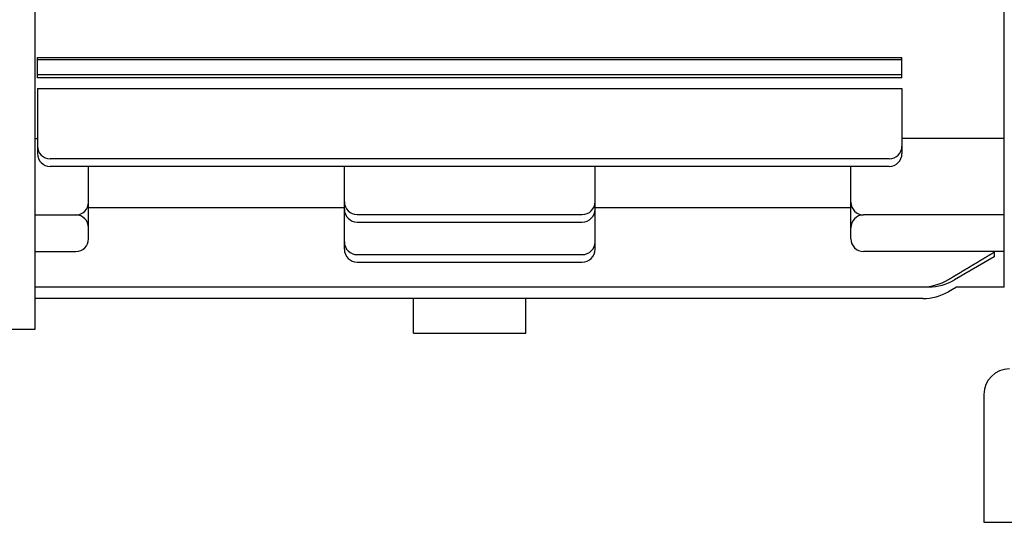
# Model space of a CAD drawing. Extents: x 39 to 1079, y 350 to 1117.
# Drawn here: x 173 to 365, y 353 to 452 of the extents above; entities that cross this region are included whole.
import ezdxf

# ---------------------------------------------------------------- set-up
doc = ezdxf.new("R2010")
doc.units = 0
doc.layers.get('0').update_dxf_attribs({"linetype": 'CONTINUOUS'})

# ---------------------------------------------------------------- blocks, each defined once
blk = doc.blocks.new('ﾓｰﾀ側面')
for p, q in [((552.58, 1318.29), (552.58, 1536.29)), ((363.08, 1400.31), (363.08, 1309.99)), ((363.58, 1359.18), (363.58, 1363.17)), ((363.58, 1363.17), (532.58, 1363.17)), ((363.58, 1362.78), (532.58, 1362.78)), ((532.58, 1359.18), (532.58, 1363.17)), ((532.58, 1359.79), (363.58, 1359.79)), ((532.58, 1359.18), (363.58, 1359.18)), ((363.58, 1357.1), (363.58, 1344.38)), ((363.58, 1357.1), (532.58, 1357.1)), ((532.58, 1357.1), (532.58, 1344.38)), ((363.08, 1347.31), (363.58, 1347.31)), ((552.58, 1347.31), (532.58, 1347.31)), ((530.08, 1343.35), (366.08, 1343.35)), ((530.08, 1341.88), (366.08, 1341.88)), ((373.58, 1327.72), (373.58, 1341.88)), ((423.58, 1325.66), (423.58, 1341.88)), ((472.58, 1325.66), (472.58, 1341.88)), ((522.58, 1327.72), (522.58, 1341.88)), ((373.58, 1333.82), (423.58, 1333.82)), ((472.58, 1333.82), (522.58, 1333.82)), ((363.08, 1332.38), (371.08, 1332.38)), ((426.08, 1332.46), (470.08, 1332.46)), ((552.58, 1332.38), (525.08, 1332.38)), ((426.08, 1330.99), (470.08, 1330.99)), ((363.08, 1325.22), (371.08, 1325.22)), ((426.08, 1324.62), (470.08, 1324.62)), ((552.58, 1325.22), (525.08, 1325.22)), ((550.58, 1324.19), (542.82, 1319.68)), ((550.58, 1325.09), (550.58, 1324.19)), ((426.08, 1323.16), (470.08, 1323.16)), ((363.08, 1318.33), (537.8, 1318.33)), ((543.22, 1318.29), (541.65, 1317.38)), ((552.58, 1318.29), (543.22, 1318.29)), ((536.65, 1316.04), (363.08, 1316.04)), ((437.08, 1309.29), (437.08, 1316.04)), ((459.08, 1309.29), (459.08, 1316.04)), ((363.08, 1309.99), (276.78, 1309.99)), ((437.08, 1309.29), (459.08, 1309.29))]:
    blk.add_line(p, q)
blk.add_polyline3d([(541.66, 1319.75, 0), (541.71, 1319.78, 0), (541.77, 1319.81, 0), (541.83, 1319.85, 0), (541.88, 1319.88, 0), (541.94, 1319.91, 0), (542, 1319.95, 0), (542.05, 1319.98, 0), (542.11, 1320.01, 0), (542.16, 1320.05, 0), (542.22, 1320.08, 0), (542.28, 1320.11, 0), (542.33, 1320.15, 0), (542.39, 1320.18, 0), (542.44, 1320.22, 0), (542.5, 1320.25, 0), (542.56, 1320.28, 0), (542.61, 1320.32, 0), (542.67, 1320.35, 0), (542.72, 1320.38, 0), (542.78, 1320.42, 0), (542.84, 1320.45, 0), (542.89, 1320.48, 0), (542.95, 1320.52, 0), (543, 1320.55, 0), (543.06, 1320.59, 0), (543.12, 1320.62, 0), (543.17, 1320.65, 0), (543.23, 1320.69, 0), (543.29, 1320.72, 0), (543.34, 1320.75, 0), (543.4, 1320.79, 0), (543.45, 1320.82, 0), (543.51, 1320.85, 0), (543.57, 1320.89, 0), (543.62, 1320.92, 0), (543.68, 1320.95, 0), (543.74, 1320.99, 0), (543.79, 1321.02, 0), (543.85, 1321.06, 0), (543.9, 1321.09, 0), (543.96, 1321.12, 0), (544.02, 1321.16, 0), (544.07, 1321.19, 0), (544.13, 1321.22, 0), (544.18, 1321.26, 0), (544.24, 1321.29, 0), (544.3, 1321.32, 0), (544.35, 1321.36, 0), (544.41, 1321.39, 0), (544.47, 1321.43, 0), (544.52, 1321.46, 0), (544.58, 1321.49, 0), (544.63, 1321.53, 0), (544.69, 1321.56, 0), (544.74, 1321.59, 0), (544.8, 1321.63, 0), (544.86, 1321.66, 0), (544.91, 1321.69, 0), (544.97, 1321.73, 0), (545.03, 1321.76, 0), (545.08, 1321.8, 0), (545.14, 1321.83, 0), (545.19, 1321.86, 0), (545.25, 1321.9, 0), (545.31, 1321.93, 0), (545.36, 1321.96, 0), (545.42, 1322, 0), (545.48, 1322.03, 0), (545.53, 1322.06, 0), (545.59, 1322.1, 0), (545.64, 1322.13, 0), (545.7, 1322.17, 0), (545.75, 1322.2, 0), (545.81, 1322.23, 0), (545.87, 1322.27, 0), (545.92, 1322.3, 0), (545.98, 1322.33, 0), (546.04, 1322.37, 0), (546.09, 1322.4, 0), (546.15, 1322.43, 0), (546.2, 1322.47, 0), (546.26, 1322.5, 0), (546.32, 1322.54, 0), (546.37, 1322.57, 0), (546.43, 1322.6, 0), (546.49, 1322.64, 0), (546.54, 1322.67, 0), (546.6, 1322.7, 0), (546.65, 1322.74, 0), (546.71, 1322.77, 0), (546.76, 1322.8, 0), (546.82, 1322.84, 0), (546.88, 1322.87, 0), (546.93, 1322.91, 0), (546.99, 1322.94, 0), (547.05, 1322.97, 0), (547.1, 1323.01, 0), (547.16, 1323.04, 0), (547.21, 1323.07, 0), (547.27, 1323.11, 0), (547.33, 1323.14, 0), (547.38, 1323.17, 0), (547.44, 1323.21, 0), (547.49, 1323.24, 0), (547.55, 1323.28, 0), (547.61, 1323.31, 0), (547.66, 1323.34, 0), (547.72, 1323.38, 0), (547.77, 1323.41, 0), (547.83, 1323.44, 0), (547.89, 1323.48, 0), (547.94, 1323.51, 0), (548, 1323.54, 0), (548.05, 1323.58, 0), (548.11, 1323.61, 0), (548.17, 1323.65, 0), (548.22, 1323.68, 0), (548.28, 1323.71, 0), (548.34, 1323.75, 0), (548.39, 1323.78, 0), (548.45, 1323.81, 0), (548.5, 1323.85, 0), (548.56, 1323.88, 0), (548.62, 1323.91, 0), (548.67, 1323.95, 0), (548.73, 1323.98, 0), (548.78, 1324.02, 0), (548.84, 1324.05, 0), (548.9, 1324.08, 0), (548.95, 1324.12, 0), (549.01, 1324.15, 0), (549.07, 1324.18, 0), (549.12, 1324.22, 0), (549.18, 1324.25, 0), (549.23, 1324.29, 0), (549.29, 1324.32, 0), (549.35, 1324.35, 0), (549.4, 1324.39, 0), (549.46, 1324.42, 0), (549.51, 1324.45, 0), (549.57, 1324.49, 0), (549.63, 1324.52, 0), (549.68, 1324.55, 0), (549.74, 1324.59, 0), (549.79, 1324.62, 0), (549.85, 1324.66, 0), (549.91, 1324.69, 0), (549.96, 1324.72, 0), (550.02, 1324.76, 0), (550.08, 1324.79, 0), (550.13, 1324.82, 0), (550.19, 1324.86, 0), (550.24, 1324.89, 0), (550.3, 1324.92, 0), (550.36, 1324.96, 0), (550.41, 1324.99, 0), (550.47, 1325.03, 0), (550.52, 1325.06, 0), (550.58, 1325.09, 0)])
for centre, radius, start, end in [((366.08, 1345.85), 2.5, 180, 270), ((530.08, 1345.85), 2.5, 270, 0), ((366.08, 1344.38), 2.5, 180, 270), ((530.08, 1344.38), 2.5, 270, 0), ((371.08, 1334.88), 2.5, 270, 0), ((426.08, 1334.96), 2.5, 180, 270), ((470.08, 1334.96), 2.5, 270, 0), ((525.08, 1334.88), 2.5, 180, 270), ((371.08, 1329.88), 2.5, 0, 90), ((426.08, 1333.49), 2.5, 180, 270), ((470.08, 1333.49), 2.5, 270, 0), ((525.08, 1329.88), 2.5, 90, 180), ((371.08, 1327.72), 2.5, 270, 0), ((426.08, 1327.12), 2.5, 180, 270), ((470.08, 1327.12), 2.5, 270, 0), ((525.08, 1327.72), 2.5, 180, 270), ((426.08, 1325.66), 2.5, 180, 270), ((470.08, 1325.66), 2.5, 270, 0), ((536.52, 1328.33), 10, 270, 300.8957), ((537.8, 1328.33), 10, 270, 300.1825), ((536.65, 1326.04), 10, 270, 300)]:
    blk.add_arc(centre, radius, start, end)

msp = doc.modelspace()

# ---------------------------------------------------------------- linework, layer by layer
at = {"color": 0}
for p, q in [((361.32, 378.47), (361.32, 353.47)), ((361.32, 353.47), (591.32, 353.47))]:
    msp.add_line(p, q, dxfattribs=at)
msp.add_arc((366.32, 378.47), 5, 90, 180, dxfattribs=at)

# ---------------------------------------------------------------- block references
msp.add_blockref('ﾓｰﾀ側面', (-187.26, -918.82), dxfattribs=at)

doc.saveas('drawing.dxf')
